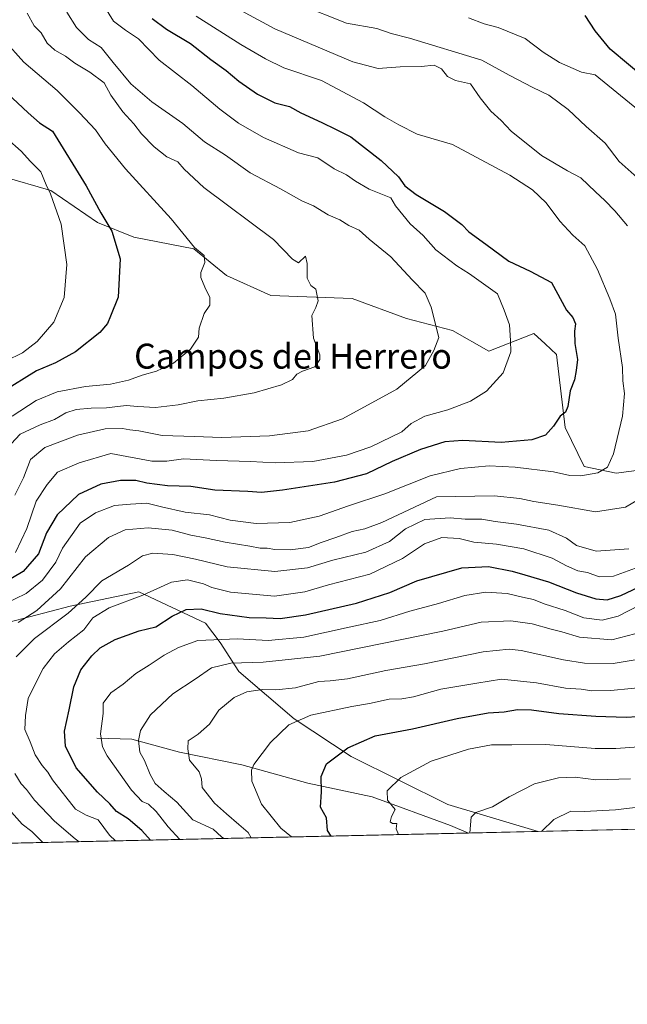
# Model space of a CAD drawing. Units: metres. Extents: x 651540 to 654999, y 4741666 to 4744055.
# Drawn here: x 653914 to 654109, y 4741666 to 4741982 of the extents above; entities that cross this region are included whole.
import ezdxf
from ezdxf.enums import TextEntityAlignment as Align

# ---------------------------------------------------------------- set-up
doc = ezdxf.new("R2010")
doc.units = ezdxf.units.M
doc.header["$MEASUREMENT"] = 0
for name, color, linetype, lineweight in [('Arbolado forestal CxS', 92, 'Continuous', 0), ('Comarca CxS', 21, 'Continuous', 0), ('Comunidad Autónoma CxS', 142, 'Continuous', 0), ('Corriente natural lineal', 142, 'Continuous', 13), ('Curva de nivel maestra', 30, 'Continuous', 30), ('Curva de nivel normal', 30, 'Continuous', 0), ('Espacio natural protegido CxS', 121, 'Continuous', 0), ('Municipio CxS', 4, 'Continuous', 0), ('Provincia CxS', 1, 'Continuous', 0), ('Texto cartográfico', 7, 'Continuous', 0)]:
    doc.layers.add(name, color=color, linetype=linetype, lineweight=lineweight)
doc.styles.add('Style-Arial', font='txt')

# ---------------------------------------------------------------- blocks, each defined once
blk = doc.blocks.new('*U7')
at = {"layer": 'Arbolado forestal CxS', "color": 92, "linetype": 'Continuous', "lineweight": 0}
for points in [[(654314.8991, 4741726.9507, 774.3499000000012), (654080.3211000003, 4741721.728900001, 760.6625000000058), (654051.4493000006, 4741730.386700001, 766.9306999999973), (654020.3948999997, 4741745.776699999, 774.8573000000034), (654002.1672999999, 4741757.822699999, 780.9210000000021), (653984.4594999999, 4741773.0645, 789.6290000000009), (653978.4027000006, 4741782.377499999, 795.0592999999935), (653973.7311000006, 4741788.563300001, 798.5813000000054), (653952.4014999997, 4741798.588500001, 806.9242999999989), (653930.3355, 4741793.966700001, 813.0865000000049), (653910.8296999997, 4741788.803099999, 817.9361000000063)], [(653908.7276999997, 4741931.7259, 860.105899999995), (653924.2074999996, 4741927.2249, 855.3917999999976), (653939.1923000002, 4741916.967900001, 851.071299999996), (653950.7971000001, 4741912.3079, 849.1294000000053), (653969.9918999998, 4741908.560699999, 844.9340999999986), (653980.4665000001, 4741900.0459, 843.7369000000036), (653994.6782999998, 4741893.573899999, 841.8280999999989), (654020.7600999996, 4741892.6217, 838.3684000000068), (654038.1436999999, 4741886.265500001, 836.3696999999956), (654052.8975000001, 4741882.3565, 834.0216999999975), (654064.5721000005, 4741875.7915, 831.4879999999977), (654078.9791000001, 4741881.404300001, 828.2468999999984), (654082.5849000001, 4741878.0503, 827.357600000003), (654086.2121000001, 4741874.676300001, 826.5807999999961), (654088.9716999996, 4741851.2589, 824.5249999999943), (654095.1445000004, 4741838.7731, 821.6247000000003), (654105.3872999996, 4741836.604900001, 819.3359999999958), (654131.3069000002, 4741840.096700001, 811.6680000000051)]]:
    blk.add_polyline3d(points, dxfattribs=at)

msp = doc.modelspace()

# ---------------------------------------------------------------- linework, layer by layer
at = {"layer": 'Arbolado forestal CxS', "color": 92, "linetype": 'Continuous', "lineweight": 0, "extrusion": (-0.05822160786288172, -0.001296036804379696, 0.9983028421608657), "elevation": -43467.68230701811, "flags": 128}
msp.add_lwpolyline([(-4725990.85322406, 758435.2823434457), (-4725990.853224061, 758200.2474396125)], dxfattribs=at)
at = {"layer": 'Arbolado forestal CxS', "color": 92, "linetype": 'Continuous', "lineweight": 0, "extrusion": (0.3627453390430814, 0.00807481865213311, 0.9318533233863874), "elevation": 276258.20174223, "flags": 128}
msp.add_lwpolyline([(4725990.93892468, -707392.3064938507), (4725990.93892468, -707159.6873886145)], dxfattribs=at)
at = {"layer": 'Arbolado forestal CxS', "color": 92, "linetype": 'Continuous', "lineweight": 0, "extrusion": (0.2037734414951289, 0.004536200153360609, 0.9790075624985743), "elevation": 155538.2912186246, "flags": 128}
msp.add_lwpolyline([(4725990.406216397, -743349.9308505361), (4725990.406216397, -743327.2122222367)], dxfattribs=at)
at = {"layer": 'Arbolado forestal CxS', "color": 92, "linetype": 'Continuous', "lineweight": 0}
for points in [[(654131.3069000002, 4741840.096700001, 811.6680000000051), (654105.3872999996, 4741836.604900001, 819.3359999999958), (654095.1445000004, 4741838.7731, 821.6247000000003), (654088.9716999996, 4741851.2589, 824.5249999999943), (654086.2121000001, 4741874.676300001, 826.5807999999961), (654082.5849000001, 4741878.0503, 827.357600000003), (654078.9791000001, 4741881.404300001, 828.2468999999984), (654064.5721000005, 4741875.7915, 831.4879999999977), (654052.8975000001, 4741882.3565, 834.0216999999975), (654038.1436999999, 4741886.265500001, 836.3696999999956), (654020.7600999996, 4741892.6217, 838.3684000000068), (653994.6782999998, 4741893.573899999, 841.8280999999989), (653980.4665000001, 4741900.0459, 843.7369000000036), (653969.9918999998, 4741908.560699999, 844.9340999999986), (653950.7971000001, 4741912.3079, 849.1294000000053), (653939.1923000002, 4741916.967900001, 851.071299999996), (653924.2074999996, 4741927.2249, 855.3917999999976), (653908.7276999997, 4741931.7259, 860.105899999995), (653873.6025, 4741932.981899999, 873.1431000000011), (653872.0620999997, 4741928.081300001, 874.1603000000032), (653868.2829, 4741911.830700001, 875.5025000000023), (653849.7698999997, 4741910.905300001, 881.8850999999995)], [(654131.3069000002, 4741840.096700001, 811.6680000000051), (654105.3872999996, 4741836.604900001, 819.3359999999958), (654095.1445000004, 4741838.7731, 821.6247000000003), (654088.9716999996, 4741851.2589, 824.5249999999943), (654086.2121000001, 4741874.676300001, 826.5807999999961), (654082.5849000001, 4741878.0503, 827.357600000003), (654078.9791000001, 4741881.404300001, 828.2468999999984), (654064.5721000005, 4741875.7915, 831.4879999999977), (654052.8975000001, 4741882.3565, 834.0216999999975), (654038.1436999999, 4741886.265500001, 836.3696999999956), (654020.7600999996, 4741892.6217, 838.3684000000068), (653994.6782999998, 4741893.573899999, 841.8280999999989), (653980.4665000001, 4741900.0459, 843.7369000000036), (653969.9918999998, 4741908.560699999, 844.9340999999986), (653950.7971000001, 4741912.3079, 849.1294000000053), (653939.1923000002, 4741916.967900001, 851.071299999996), (653924.2074999996, 4741927.2249, 855.3917999999976), (653908.7276999997, 4741931.7259, 860.105899999995), (653873.6025, 4741932.981899999, 873.1431000000011), (653872.0620999997, 4741928.081300001, 874.1603000000032), (653868.2829, 4741911.830700001, 875.5025000000023), (653849.7698999997, 4741910.905300001, 881.8850999999995)], [(654131.3069000002, 4741840.096700001, 811.6680000000051), (654105.3872999996, 4741836.604900001, 819.3359999999958), (654095.1445000004, 4741838.7731, 821.6247000000003), (654088.9716999996, 4741851.2589, 824.5249999999943), (654086.2121000001, 4741874.676300001, 826.5807999999961), (654082.5849000001, 4741878.0503, 827.357600000003), (654078.9791000001, 4741881.404300001, 828.2468999999984), (654064.5721000005, 4741875.7915, 831.4879999999977), (654052.8975000001, 4741882.3565, 834.0216999999975), (654038.1436999999, 4741886.265500001, 836.3696999999956), (654020.7600999996, 4741892.6217, 838.3684000000068), (653994.6782999998, 4741893.573899999, 841.8280999999989), (653980.4665000001, 4741900.0459, 843.7369000000036), (653969.9918999998, 4741908.560699999, 844.9340999999986), (653950.7971000001, 4741912.3079, 849.1294000000053), (653939.1923000002, 4741916.967900001, 851.071299999996), (653924.2074999996, 4741927.2249, 855.3917999999976), (653908.7276999997, 4741931.7259, 860.105899999995)], [(653826.0129000006, 4741854.035300001, 868.4236999999995), (653842.1955000004, 4741842.265900001, 861.2412999999942), (653853.6108999997, 4741831.8881, 854.0815000000002), (653871.9867000004, 4741826.1555, 847.9091999999946), (653888.0000999998, 4741805.129899999, 833.1931999999942), (653902.5828999998, 4741788.5011, 820.0017999999982), (653910.8296999997, 4741788.803099999, 817.9361000000063), (653930.3355, 4741793.966700001, 813.0865000000049), (653952.4014999997, 4741798.588500001, 806.9242999999989), (653973.7311000006, 4741788.563300001, 798.5813000000054), (653978.4027000006, 4741782.377499999, 795.0592999999935), (653984.4594999999, 4741773.0645, 789.6290000000009), (654002.1672999999, 4741757.822699999, 780.9210000000021), (654020.3948999997, 4741745.776699999, 774.8573000000034), (654051.4493000006, 4741730.386700001, 766.9306999999973), (654080.3208, 4741721.729, 760.662599999996)], [(653826.0129000006, 4741854.035300001, 868.4236999999995), (653842.1955000004, 4741842.265900001, 861.2412999999942), (653853.6108999997, 4741831.8881, 854.0815000000002), (653871.9867000004, 4741826.1555, 847.9091999999946), (653888.0000999998, 4741805.129899999, 833.1931999999942), (653902.5828999998, 4741788.5011, 820.0017999999982), (653910.8296999997, 4741788.803099999, 817.9361000000063), (653930.3355, 4741793.966700001, 813.0865000000049), (653952.4014999997, 4741798.588500001, 806.9242999999989), (653973.7311000006, 4741788.563300001, 798.5813000000054), (653978.4027000006, 4741782.377499999, 795.0592999999935), (653984.4594999999, 4741773.0645, 789.6290000000009), (654002.1672999999, 4741757.822699999, 780.9210000000021), (654020.3948999997, 4741745.776699999, 774.8573000000034), (654051.4493000006, 4741730.386700001, 766.9306999999973), (654080.3208, 4741721.729, 760.662599999996)]]:
    msp.add_polyline3d(points, dxfattribs=at)
msp.add_polyline3d([(654080.3211000003, 4741721.728900001, 760.6625000000058), (653841.3717, 4741716.409800001, 849.6955000000017), (653841.0264999997, 4741716.9641, 849.7014999999956), (653828.0159, 4741740.364700001, 850.1977999999945), (653807.2977, 4741771.8113, 855.4660000000005), (653801.1886999998, 4741781.6121, 858.0666999999958), (653800.0449000001, 4741795.553900001, 861.224199999997), (653803.2043000003, 4741813.467499999, 865.0305999999982), (653813.6744999997, 4741839.911900001, 868.476999999999), (653826.0129000006, 4741854.035300001, 868.4236999999995), (653842.1955000004, 4741842.265900001, 861.2412999999942), (653853.6108999997, 4741831.8881, 854.0815000000002), (653871.9867000004, 4741826.1555, 847.9091999999946), (653888.0000999998, 4741805.129899999, 833.1931999999942), (653902.5828999998, 4741788.5011, 820.0017999999982), (653910.8296999997, 4741788.803099999, 817.9361000000063), (653930.3355, 4741793.966700001, 813.0865000000049), (653952.4014999997, 4741798.588500001, 806.9242999999989), (653973.7311000006, 4741788.563300001, 798.5813000000054), (653978.4027000006, 4741782.377499999, 795.0592999999935), (653984.4594999999, 4741773.0645, 789.6290000000009), (654002.1672999999, 4741757.822699999, 780.9210000000021), (654020.3948999997, 4741745.776699999, 774.8573000000034), (654051.4493000006, 4741730.386700001, 766.9306999999973)], close=True, dxfattribs=at)
at = {"layer": 'Comarca CxS', "color": 21, "linetype": 'Continuous', "lineweight": 0, "flags": 128}
msp.add_lwpolyline([(653861.6337215931, 4741716.860875889), (651590.730001151, 4741666.309982565), (651547.6160449524, 4743624.596157186), (651539.8000011501, 4743979.609982542), (654803.0753958424, 4744052.324833701), (654876.5225535082, 4744053.961462431), (654945.1200011773, 4744055.489982542), (654945.4503, 4744040.833300001), (654956.3040903334, 4743559.178594699), (654997.2500011763, 4741742.139982566)], close=True, dxfattribs=at)
at = {"layer": 'Comunidad Autónoma CxS', "color": 142, "linetype": 'Continuous', "lineweight": 0, "flags": 128}
msp.add_lwpolyline([(653861.6337215931, 4741716.860875889), (651590.730001151, 4741666.309982565), (651547.6160449524, 4743624.596157186), (651539.8000011501, 4743979.609982542), (654803.0753958424, 4744052.324833701), (654876.5225535082, 4744053.961462431), (654945.1200011773, 4744055.489982542), (654945.4503, 4744040.833300001), (654956.3040903334, 4743559.178594699), (654997.2500011763, 4741742.139982566)], close=True, dxfattribs=at)
at = {"layer": 'Corriente natural lineal', "color": 142, "linetype": 'Continuous', "lineweight": 13}
msp.add_polyline3d([(653938.9401000004, 4741751.600099999, 796.2268999999943), (653950.1201, 4741751.300100001, 791.6906000000017), (653965.3901000004, 4741747.1601, 786.1622000000062), (653985.3501000004, 4741743.050100001, 780.8834000000061), (654006.5500999996, 4741737.2501, 776.0038999999962), (654027.1901000004, 4741732.8301, 771.3043000000035), (654052.2901, 4741723.640100001, 766.4695999999968), (654058.0701000001, 4741721.2401, 765.2967999999966), (654058.0849000001, 4741721.233899999, 765.2930999999954)], dxfattribs=at)
at = {"layer": 'Curva de nivel maestra', "color": 30, "linetype": 'Continuous', "lineweight": 30, "flags": 128}
for points, elevation in [([(653956.6100000005, 4741982.420100001), (653961.2100000001, 4741979.0101), (653968.9199999999, 4741974.390100001), (653975.4699999997, 4741969.280099999), (653980.3499999996, 4741965.7401), (653984.4800000006, 4741962.280099999), (653990.4199999999, 4741958.1501), (653995.9199999999, 4741955.4001), (654000.6799999997, 4741954.1601), (654004.3200000003, 4741952.140100001), (654010.9800000006, 4741949.130100001), (654015.4299999997, 4741946.920100001), (654020.3799999999, 4741944.450099999), (654030.0899999999, 4741936.9301), (654035.6200000001, 4741931.700099999), (654037.6200000001, 4741928.780099999), (654041.2199999997, 4741926.0001), (654050.29, 4741920.5601), (654055.8899999997, 4741916.340100001), (654058.1799999997, 4741914.040100001), (654063.5800000001, 4741910.0601), (654071, 4741904.620100001), (654077.7599999999, 4741901.4101), (654084.6100000005, 4741897.780099999), (654089.4900000002, 4741888.950099999), (654091.4600000001, 4741886.540100001), (654092.3700000001, 4741884.540100001), (654092.04, 4741882.210100001), (654092.0999999996, 4741878.210100001), (654092.9699999997, 4741873.050100001), (654092.54, 4741869.5701), (654091.9600000001, 4741866.5601), (654090.6100000005, 4741862.9801), (654089.8300000001, 4741857.960100001), (654089.0999999996, 4741856.220100001), (654087.3600000005, 4741854.9101), (654085.2800000003, 4741851.6501), (654082.7100000001, 4741848.8301), (654078.2800000003, 4741847.3301), (654068.5, 4741846.5001), (654056.2599999999, 4741847.100099999), (654050.4000000004, 4741846.640100001), (654042.6100000005, 4741844.2601), (654033.5300000003, 4741840.4001), (654025.3499999996, 4741836.440099999), (654015.0499999998, 4741833.7501), (653998.4400000004, 4741831.130100001), (653991.7199999997, 4741830.4001), (653987.3700000001, 4741830.7401), (653976.7100000001, 4741831.210100001), (653969.0499999998, 4741832.370100001), (653961.5300000003, 4741832.600099999), (653954.9600000001, 4741833.4301), (653951.4800000006, 4741834.2301), (653946.5, 4741834.2601), (653940.2300000006, 4741833.100099999), (653933.0199999996, 4741829.7401), (653926.2300000006, 4741823.280099999), (653922.8200000003, 4741817.450099999), (653920.2400000002, 4741810.800100001), (653915.2999999998, 4741805.140100001), (653908.4400000004, 4741801.020099999)], 825), ([(654115.2300000006, 4741962.780099999), (654103.4299999997, 4741972.600099999), (654098.6299999999, 4741978.460100001), (654095.4600000001, 4741983.440099999)], 800.0000000000001), ([(653910.2100000001, 4741958.5001), (653916.9600000001, 4741952.130100001), (653920.5099999999, 4741948.960100001), (653924.7300000006, 4741946.280099999), (653935.4600000001, 4741928.720100001), (653940.25, 4741920.0601), (653943.7400000002, 4741914.270099999), (653946.3899999997, 4741905.390100001), (653945.7599999999, 4741893.050100001), (653943.3499999996, 4741887.0001), (653942.3899999997, 4741884.5801), (653939.9100000003, 4741881.7301), (653932.0599999997, 4741875.5001), (653925.7000000002, 4741872.020099999), (653919.6299999999, 4741869.4301), (653908.5599999997, 4741862.620100001)], 850), ([(653956.1420999998, 4741718.9649), (653953.3799999999, 4741722.050100001), (653948.9299999997, 4741725.790100001), (653945.2599999999, 4741728.140100001), (653943.0499999998, 4741730.640100001), (653939.0999999996, 4741734.3101), (653932.3399999999, 4741742.1801), (653928.9199999999, 4741749.090100001), (653928.5499999998, 4741753.9101), (653930.0899999999, 4741760.700099999), (653931.5999999996, 4741768.140100001), (653933.7800000003, 4741773.600099999), (653937.2800000003, 4741778.0601), (653940.0199999996, 4741780.640100001), (653944.7599999999, 4741783.2601), (653952.4800000006, 4741786.0601), (653957.79, 4741787.360099999), (653963.0700000003, 4741790.770099999), (653967.54, 4741792.9001), (653972.3499999996, 4741793.130100001), (653978.4600000001, 4741791.670100001), (653987.7199999997, 4741790.4001), (653993.2000000002, 4741790.2501), (653997.6799999997, 4741790.020099999), (654005.8099999997, 4741791.2401), (654022.1399999997, 4741794.950099999), (654032.8099999997, 4741798.360099999), (654041.4699999997, 4741802.090100001), (654055.8600000005, 4741806.2501), (654064.4100000003, 4741806.690099999), (654072.0300000003, 4741805.2401), (654076.0899999999, 4741803.9801), (654083.6200000001, 4741801.8101), (654092.6799999997, 4741798.2501), (654098.8899999997, 4741796.360099999), (654102.5099999999, 4741795.9901), (654106.8499999996, 4741797.4301), (654116.3399999999, 4741801.880100001)], 800.0000000000001), ([(654014.0422, 4741720.253699999), (654012.8799999999, 4741722.0801), (654012.54, 4741726.0701), (654010.6100000005, 4741729.4801), (654010.9600000001, 4741734.4901), (654010.7800000003, 4741739.370100001), (654012.5599999997, 4741743.4301), (654019.4000000004, 4741748.600099999), (654028.1500000004, 4741752.360099999), (654040.0599999997, 4741754.690099999), (654054.3600000005, 4741757.940099999), (654064.3600000005, 4741759.770099999), (654069.4500000002, 4741760.0701), (654073.7100000001, 4741760.860099999), (654078.2599999999, 4741760.770099999), (654086.9500000002, 4741759.5601), (654098.7999999998, 4741758.670100001), (654108.5700000003, 4741758.440099999), (654115.5700000003, 4741758.8201)], 775)]:
    msp.add_lwpolyline(points, dxfattribs=dict(at, elevation=elevation))
at = {"layer": 'Curva de nivel normal', "color": 30, "linetype": 'Continuous', "lineweight": 0, "flags": 128}
for points, elevation in [([(653912.8600000005, 4741811.220100001), (653916.54, 4741818.880100001), (653919.5, 4741827.6501), (653923.0300000003, 4741833.020099999), (653926.3200000003, 4741836.9301), (653933.3200000003, 4741839.9301), (653943.3799999999, 4741842.9001), (653956.5499999998, 4741840.450099999), (653961.3799999999, 4741840.460100001), (653966.6900000004, 4741841.2601), (653977.2800000003, 4741840.6501), (653988.1900000004, 4741840.370100001), (653996.0599999997, 4741839.9001), (654008.1799999997, 4741840.340100001), (654018.9400000004, 4741842.450099999), (654026.7000000002, 4741845.0701), (654036.6799999997, 4741849.9301), (654039.6100000005, 4741852.520099999), (654044.0199999996, 4741854.9301), (654051.4100000003, 4741856.890100001), (654058.7000000002, 4741859.670100001), (654063.7699999996, 4741862.9301), (654069.1200000001, 4741868.840100001), (654071.5800000001, 4741875.540100001), (654071.5099999999, 4741879.210100001), (654071.1399999997, 4741884.200099999), (654069.4199999999, 4741888.9001), (654067.2999999998, 4741894.1601), (654058.3700000001, 4741900.5001), (654054.3099999997, 4741903.0701), (654047.5599999997, 4741908.220100001), (654043.4900000002, 4741912.800100001), (654039.3799999999, 4741916.540100001), (654034.6799999997, 4741922.3301), (654033.1299999999, 4741924.9001), (654026.2199999997, 4741927.700099999), (654021.8399999999, 4741930.2601), (654018.9500000002, 4741932.280099999), (654015.0199999996, 4741934.2501), (654009.7000000002, 4741937.720100001), (654003.5800000001, 4741939.4001), (653992.3899999997, 4741944.220100001), (653984.2999999998, 4741948.840100001), (653978.3200000003, 4741953.340100001), (653969.3700000001, 4741960.9001), (653958.9100000003, 4741969.050100001), (653952.2400000002, 4741975.9101), (653948.1200000001, 4741978.720100001), (653944.2300000006, 4741981.5701), (653940.6100000005, 4741987.420100001)], 830), ([(653911.4500000002, 4741846.020099999), (653914.3799999999, 4741849.140100001), (653920.7199999997, 4741852.100099999), (653925.3600000005, 4741853.870100001), (653928.9900000002, 4741855.9801), (653932.3099999997, 4741857.0001), (653937.1200000001, 4741857.5001), (653942.0499999998, 4741857.5601), (653948.3799999999, 4741858.3201), (653952.0499999998, 4741857.9901), (653957.7100000001, 4741857.7401), (653964.9600000001, 4741858.530099999), (653971.3499999996, 4741859.8201), (653979.6200000001, 4741860.710100001), (653989.3700000001, 4741862.380100001), (653998.1100000005, 4741864.9101), (654001.6100000005, 4741866.6501), (654002.9800000006, 4741868.340100001), (654004.8300000001, 4741869.3301), (654008.8300000001, 4741870.7301), (654010.3899999997, 4741873.0801), (654010.4299999997, 4741874.540100001), (654008.3799999999, 4741879.890100001), (654007.79, 4741887.1601), (654009.1600000003, 4741889.770099999), (654009.8799999999, 4741891.9001), (654009.1600000003, 4741895.6601), (654007.4800000006, 4741896.860099999), (654006.3300000001, 4741899.200099999), (654006.2800000003, 4741903.860099999), (654005.7800000003, 4741906.200099999), (654003.5599999997, 4741904.120100001), (654001.5800000001, 4741905.280099999), (653995.5800000001, 4741911.5701), (653973.2300000006, 4741928.2301), (653966.9100000003, 4741934.100099999), (653964.9400000004, 4741936.470100001), (653961.4000000004, 4741938.120100001), (653957.2599999999, 4741941.2401), (653953.2000000002, 4741945.470100001), (653950.7400000002, 4741948.6601), (653947.2800000003, 4741952.4801), (653943.4699999997, 4741957.870100001), (653941.3200000003, 4741961.800100001), (653936.7400000002, 4741965.200099999), (653931.9000000004, 4741968.110099999), (653928.8700000001, 4741970.340100001), (653925.4400000004, 4741972.2401), (653923.0599999997, 4741974.530099999), (653921.04, 4741977.8301), (653918.8600000005, 4741980.0801), (653916.6200000001, 4741984.090100001)], 840), ([(653912.6200000001, 4741829.550100001), (653915.4000000004, 4741835.090100001), (653917.6500000004, 4741841.0601), (653922.3200000003, 4741844.870100001), (653932.7300000006, 4741848.800100001), (653941.5800000001, 4741850.860099999), (653947.1100000005, 4741850.9001), (653949.4600000001, 4741850.4801), (653952.3799999999, 4741850.1601), (653959.8700000001, 4741848.700099999), (653970.2599999999, 4741848.420100001), (653978.8600000005, 4741848.020099999), (653994.2400000002, 4741848.640100001), (654006.7000000002, 4741850.1601), (654017.7000000002, 4741854.100099999), (654035.0300000003, 4741863.600099999), (654044.25, 4741871.140100001), (654046.9000000004, 4741875.960100001), (654048.5099999999, 4741880.140100001), (654046.1100000005, 4741889.9101), (654044.1299999999, 4741894.4001), (654040, 4741898.640100001), (654033.1799999997, 4741906.0101), (654026.1699999999, 4741911.700099999), (654022.9900000002, 4741914.520099999), (654019.6399999997, 4741916.020099999), (654016.7699999996, 4741917.870100001), (654013.04, 4741919.440099999), (654008.3399999999, 4741922.360099999), (654004.6299999999, 4741924.0001), (653997.7999999998, 4741927.7601), (653988.1200000001, 4741932.950099999), (653980.1399999997, 4741938.630100001), (653973.4600000001, 4741942.9001), (653966.5300000003, 4741948.780099999), (653956.5099999999, 4741955.720100001), (653949.7800000003, 4741961.530099999), (653944.1500000004, 4741968.290100001), (653940.2999999998, 4741973.110099999), (653936.2599999999, 4741975.7301), (653932.4000000004, 4741979.530099999), (653929.3700000001, 4741984.5001)], 835), ([(654108.9900000002, 4741915.960100001), (654104.9500000002, 4741920.800100001), (654101.7699999996, 4741924.110099999), (654098.7300000006, 4741926.8201), (654094, 4741931.3201), (654089.7199999997, 4741933.600099999), (654081.3899999997, 4741938.4801), (654071.6699999999, 4741946.3101), (654068.4699999997, 4741949.690099999), (654065.2199999997, 4741952.710100001), (654061.7999999998, 4741956.960100001), (654058.6299999999, 4741961.460100001), (654053.9000000004, 4741962.5601), (654051.3399999999, 4741963.840100001), (654049.4000000004, 4741966.280099999), (654047.04, 4741967.440099999), (654042.8200000003, 4741967.020099999), (654036.1200000001, 4741966.970100001), (654029.1200000001, 4741966.4001), (654020.9400000004, 4741968.5101), (653995.9500000002, 4741979.120100001), (653983.8799999999, 4741985.620100001)], 815), ([(654003.9000000004, 4741986.920100001), (654018.9699999997, 4741980.9301), (654028.6699999999, 4741979.2601), (654033.2999999998, 4741977.5801), (654039.0800000001, 4741976.100099999), (654062.2699999996, 4741969.090100001), (654071.0300000003, 4741964.300100001), (654078.6900000004, 4741960.300100001), (654083.8099999997, 4741957.860099999), (654089.9199999999, 4741953.290100001), (654095.7000000002, 4741947.800100001), (654101.8200000003, 4741942.4001), (654106.3099999997, 4741936.550100001), (654113.04, 4741930.540100001)], 810), ([(653909.2800000003, 4741794.640100001), (653916.2999999998, 4741798.0601), (653921.4699999997, 4741802.290100001), (653925.8399999999, 4741808.100099999), (653927.9299999997, 4741812.5701), (653933.5999999996, 4741820.550100001), (653938.54, 4741823.880100001), (653944.6299999999, 4741826.2301), (653949.7400000002, 4741826.720100001), (653954.9400000004, 4741827.0601), (653959.6100000005, 4741825.800100001), (653967.2699999996, 4741824.100099999), (653975.0499999998, 4741823.2501), (653981.7100000001, 4741821.5101), (653990.04, 4741820.530099999), (654000.8300000001, 4741820.850099999), (654010.2199999997, 4741822.850099999), (654019.6200000001, 4741826.200099999), (654031.1799999997, 4741830.020099999), (654045.7699999996, 4741835.7501), (654055.5199999996, 4741838.170100001), (654064.6500000004, 4741838.940099999), (654073.0300000003, 4741838.590100001), (654085.2199999997, 4741837.0101), (654090.4600000001, 4741835.880100001), (654094.0199999996, 4741835.7401), (654099.5, 4741836.720100001), (654102.6100000005, 4741838.550100001), (654104.4800000006, 4741842.880100001), (654107.3600000005, 4741854.880100001), (654108.04, 4741862.200099999), (654107.5300000003, 4741866.2401), (654107.3799999999, 4741870.5101), (654106.0199999996, 4741879.950099999), (654105.1699999999, 4741887.620100001), (654103.3200000003, 4741892.5101), (654099.4199999999, 4741901.940099999), (654095.3399999999, 4741909.4801), (654091.5199999996, 4741912.940099999), (654087.2999999998, 4741917.4801), (654082.9600000001, 4741923.3101), (654078.5599999997, 4741927.440099999), (654071.2400000002, 4741932.2301), (654052.9500000002, 4741942.0601), (654041.5599999997, 4741945.3201), (654035.7400000002, 4741948.3101), (654031.2400000002, 4741950.9101), (654024.4199999999, 4741955.380100001), (654010.8899999997, 4741962.5801), (653998.8799999999, 4741966.5701), (653993.0199999996, 4741969.5101), (653985.0599999997, 4741974.050100001), (653970.75, 4741983.220100001)], 820), ([(654058.0199999996, 4741982.6501), (654063.0800000001, 4741980.720100001), (654067.5, 4741979.530099999), (654076.1799999997, 4741976.0101), (654081.9400000004, 4741971.670100001), (654087.1600000003, 4741968.290100001), (654094.2800000003, 4741965.190099999), (654098.6600000003, 4741964.380100001), (654112.4800000006, 4741952.9801)], 805), ([(653911.7599999999, 4741854.870100001), (653919.5199999996, 4741859.920100001), (653926.2300000006, 4741862.7601), (653935.25, 4741864.450099999), (653943.3600000005, 4741865.170100001), (653949.1200000001, 4741866.4801), (653953.4699999997, 4741868.0801), (653958.0800000001, 4741869.350099999), (653963.5099999999, 4741871.920100001), (653968.9600000001, 4741876.360099999), (653971.4900000002, 4741880.210100001), (653971.6900000004, 4741883.1801), (653973.2999999998, 4741887.790100001), (653975.1900000004, 4741890.550100001), (653975.1299999999, 4741892.9801), (653973.5199999996, 4741896.2501), (653972.3099999997, 4741899.370100001), (653972.2699999996, 4741900.9801), (653973.54, 4741904.200099999), (653973.3499999996, 4741906.4001), (653970.2300000006, 4741908.960100001), (653962.7199999997, 4741918.210100001), (653948.0800000001, 4741934.2501), (653941.6200000001, 4741942.220100001), (653938.5499999998, 4741946.7601), (653933.3399999999, 4741952.1501), (653926.1900000004, 4741959.350099999), (653915.5800000001, 4741968.440099999), (653909.2800000003, 4741975.440099999)], 845), ([(653910.0999999996, 4741943.950099999), (653914.7300000006, 4741939.840100001), (653917.6500000004, 4741936.520099999), (653920.9400000004, 4741933.290100001), (653922.7199999997, 4741929.0601), (653924.1100000005, 4741926.170100001), (653927.4600000001, 4741916.5001), (653929.3399999999, 4741903.530099999), (653928.5, 4741892.9301), (653925.2000000002, 4741885.0601), (653919.7800000003, 4741878.800100001), (653915.0599999997, 4741875.1801), (653909.9000000004, 4741872.6601)], 855), ([(653913.7199999997, 4741788.7401), (653919.6900000004, 4741792.590100001), (653927.2400000002, 4741799.520099999), (653935.3399999999, 4741809.7601), (653942.7100000001, 4741816.040100001), (653948.0499999998, 4741818.4801), (653955.3799999999, 4741819.110099999), (653963.04, 4741818.360099999), (653969.0099999999, 4741816.790100001), (653973.7000000002, 4741815.940099999), (653980.04, 4741814.4901), (653988, 4741813.2301), (653991.25, 4741812.540100001), (653993.4800000006, 4741812.5801), (653995.9600000001, 4741812.1601), (654000.9100000003, 4741812.020099999), (654006.79, 4741812.800100001), (654010.8399999999, 4741814.420100001), (654015.54, 4741815.9801), (654020.7800000003, 4741817.970100001), (654024.79, 4741818.7401), (654030.25, 4741820.8101), (654047.8300000001, 4741829.020099999), (654066.2800000003, 4741829.3201), (654074.5099999999, 4741828.520099999), (654078.9900000002, 4741827.5001), (654086.6799999997, 4741826.3201), (654098.7300000006, 4741824.210100001), (654108.3499999996, 4741825.7601), (654113.0199999996, 4741828.550100001)], 815), ([(654109.4600000001, 4741812.350099999), (654098.9199999999, 4741811.6501), (654092.6399999997, 4741813.440099999), (654089.4800000006, 4741815.780099999), (654083.79, 4741818.3201), (654073.4500000002, 4741820.3101), (654066.5599999997, 4741821.0801), (654062.3200000003, 4741821.850099999), (654057, 4741821.850099999), (654052.2000000002, 4741822.340100001), (654044.0800000001, 4741821.720100001), (654037.8899999997, 4741818.7301), (654032.7000000002, 4741814.710100001), (654025.0899999999, 4741811.3101), (654014.5499999998, 4741808.7301), (654006.4900000002, 4741806.3201), (653995.9500000002, 4741805.050100001), (653980.7300000006, 4741806.550100001), (653970.5599999997, 4741809.0801), (653963.29, 4741810.550100001), (653956.8899999997, 4741811.020099999), (653953.5700000003, 4741810.1601), (653949.1200000001, 4741807.140100001), (653940.5499999998, 4741802.090100001), (653935.3799999999, 4741796.920100001), (653929.7199999997, 4741791.700099999), (653918.9900000002, 4741783.610099999), (653913.1299999999, 4741777.720100001)], 810), ([(654112.6799999997, 4741806.5701), (654104.4500000002, 4741803.550100001), (654099.8600000005, 4741803.4301), (654096.1900000004, 4741804.800100001), (654093.1200000001, 4741805.3201), (654089.4800000006, 4741806.9001), (654084.8499999996, 4741809.420100001), (654075.7300000006, 4741812.3201), (654066.9900000002, 4741813.860099999), (654059.7800000003, 4741814.530099999), (654054.9900000002, 4741815.710100001), (654049.5099999999, 4741815.970100001), (654043.9600000001, 4741813.960100001), (654036.8399999999, 4741809.2301), (654026.3700000001, 4741804.200099999), (654013.1600000003, 4741800.770099999), (654005.54, 4741798.550100001), (653995.8499999996, 4741797.2301), (653981.7800000003, 4741798.520099999), (653975.8200000003, 4741799.9301), (653973.0899999999, 4741801.1601), (653968, 4741802.4101), (653962.8799999999, 4741801.700099999), (653953.6399999997, 4741797.5101), (653942.8300000001, 4741793.5001), (653937.6900000004, 4741790.290100001), (653934.7300000006, 4741786.360099999), (653929.8099999997, 4741782.5601), (653925.4100000003, 4741778.670100001), (653921.7199999997, 4741773.960100001), (653919.25, 4741769.1801), (653916.9600000001, 4741764.3201), (653916.0800000001, 4741758.870100001), (653915.8300000001, 4741754.460100001), (653917.6100000005, 4741750.470100001), (653919.2000000002, 4741746.290100001), (653921.3600000005, 4741742.870100001), (653923.2400000002, 4741740.7401), (653924.7599999999, 4741738.270099999), (653932.1399999997, 4741728.920100001), (653935.4900000002, 4741726.920100001), (653939.3200000003, 4741725.5101), (653942.9800000006, 4741720.5001), (653944.9523, 4741718.715600001)], 805), ([(653965.5154999997, 4741719.173400001), (653961.7999999998, 4741723.170100001), (653957.9900000002, 4741728.1801), (653955.5099999999, 4741730.460100001), (653953.4299999997, 4741731.300100001), (653950.0300000003, 4741734.970100001), (653942.2300000006, 4741746.030099999), (653940.7599999999, 4741748.850099999), (653940.1100000005, 4741753.090100001), (653941.0099999999, 4741759.5601), (653940.9600000001, 4741762.890100001), (653943.4000000004, 4741766.2301), (653947.4199999999, 4741768.9301), (653951.4299999997, 4741772.4101), (653955.6900000004, 4741775.040100001), (653960.4900000002, 4741778.2601), (653965.1399999997, 4741780.710100001), (653971.3499999996, 4741783.0101), (653984.04, 4741783.470100001), (653993.8399999999, 4741782.9301), (654005.25, 4741784.0001), (654019.8399999999, 4741787.280099999), (654029.7000000002, 4741789.340100001), (654039.2199999997, 4741792.390100001), (654048.4400000004, 4741794.800100001), (654056.8799999999, 4741797.450099999), (654063.6399999997, 4741798.440099999), (654070.4699999997, 4741798.0101), (654075.2999999998, 4741796.8201), (654078.8499999996, 4741796.0801), (654082.3300000001, 4741794.700099999), (654089, 4741792.5701), (654094.9800000006, 4741790.290100001), (654100.9199999999, 4741789.460100001), (654106.0199999996, 4741790.7401), (654113.0300000003, 4741794.380100001)], 795), ([(653979.6637000004, 4741719.488299999), (653978.8300000001, 4741720.020099999), (653976.2599999999, 4741722.520099999), (653969.6500000004, 4741725.470100001), (653964.6200000001, 4741731.0801), (653960.4900000002, 4741734.5601), (653957.6399999997, 4741737.1501), (653955.9800000006, 4741739.950099999), (653954.2100000001, 4741744.520099999), (653952.7599999999, 4741747.1501), (653952.2999999998, 4741750.950099999), (653952.9500000002, 4741754.1601), (653956.1299999999, 4741759.090100001), (653963.29, 4741765.870100001), (653970.4600000001, 4741770.590100001), (653975.6500000004, 4741774.2401), (653981.9000000004, 4741775.6501), (653992.2599999999, 4741776.0001), (654010.4100000003, 4741777.9101), (654049.8399999999, 4741785.9901), (654062.0800000001, 4741788.860099999), (654071.5599999997, 4741789.280099999), (654078.4199999999, 4741788.3101), (654084.5, 4741786.590100001), (654087.9299999997, 4741785.800100001), (654093.6399999997, 4741784.020099999), (654103.9199999999, 4741783.1601), (654116.2999999998, 4741786.380100001)], 790), ([(653988.415, 4741719.6831), (653987.3799999999, 4741721.4101), (653984.4000000004, 4741723.9301), (653980.4900000002, 4741727.340100001), (653976.6399999997, 4741730.790100001), (653972.6900000004, 4741735.8201), (653972.4600000001, 4741738.5601), (653971.7000000002, 4741740.890100001), (653968.6200000001, 4741744.5601), (653968.0599999997, 4741748.280099999), (653968.2000000002, 4741750.8101), (653971.3799999999, 4741752.960100001), (653975.0499999998, 4741756.1801), (653978.0499999998, 4741760.620100001), (653982.9100000003, 4741764.700099999), (653987.0099999999, 4741766.5101), (653991.9699999997, 4741767.300100001), (653996.2999999998, 4741767.1501), (654002.5999999996, 4741767.790100001), (654010.0599999997, 4741769.800100001), (654013.6799999997, 4741770.0001), (654019.2400000002, 4741770.700099999), (654031.5099999999, 4741773.3301), (654043.9000000004, 4741775.5001), (654062.6900000004, 4741779.380100001), (654071.0599999997, 4741780.1801), (654074.9299999997, 4741779.7401), (654088.5300000003, 4741776.7401), (654095.1699999999, 4741775.720100001), (654104.4000000004, 4741775.610099999), (654122.8399999999, 4741778.710100001)], 785.0000000000001), ([(654001.2819999997, 4741719.969500001), (653997.9199999999, 4741722.780099999), (653991.7300000006, 4741730.4801), (653988.5999999996, 4741737.870100001), (653988.4800000006, 4741741.4001), (653989.2599999999, 4741743.2301), (653994.5899999999, 4741750.2301), (654000.4299999997, 4741755.9301), (654007.5599999997, 4741759.020099999), (654020.6399999997, 4741761.850099999), (654026.3600000005, 4741762.800100001), (654032.6200000001, 4741764.140100001), (654036.7000000002, 4741764.2301), (654040.3899999997, 4741764.920100001), (654049.1399999997, 4741767.340100001), (654060.7100000001, 4741769.340100001), (654068.6500000004, 4741770.5801), (654079.7800000003, 4741769.420100001), (654089.1399999997, 4741767.670100001), (654094.1600000003, 4741767.390100001), (654097.5199999996, 4741766.800100001), (654103.6399999997, 4741766.890100001), (654116.6699999999, 4741768.2601)], 780), ([(654035.5816000003, 4741720.732999999), (654034.8899999997, 4741722.600099999), (654035.0300000003, 4741724.2601), (654033.6299999999, 4741724.280099999), (654032.8899999997, 4741724.8201), (654033.3200000003, 4741726.5701), (654034.5199999996, 4741728.800100001), (654032.0800000001, 4741731.8201), (654031.9800000006, 4741734.790100001), (654036.3499999996, 4741739.0801), (654046.0300000003, 4741744.290100001), (654058.0300000003, 4741748.140100001), (654065.3600000005, 4741749.520099999), (654071.9699999997, 4741749.5601), (654082.79, 4741749.6601), (654098.6100000005, 4741748.300100001), (654105.2300000006, 4741748.3101), (654112.6399999997, 4741748.860099999)], 770), ([(653912.7000000002, 4741740.300100001), (653914.6299999999, 4741737.050100001), (653916.3499999996, 4741735.200099999), (653918.9199999999, 4741731.770099999), (653925.3600000005, 4741725.0701), (653931.9900000002, 4741719.360099999), (653933.3158, 4741718.456599999)], 810), ([(654058.5022, 4741721.2433), (654058.8499999996, 4741726.360099999), (654060.4000000004, 4741727.860099999), (654065.7599999999, 4741729.6801), (654071.0999999996, 4741732.870100001), (654079.1799999997, 4741736.960100001), (654086.8300000001, 4741738.940099999), (654092.25, 4741739.120100001), (654098.8200000003, 4741738.2501), (654109.9299999997, 4741738.600099999)], 765), ([(654081.4338999996, 4741721.753799999), (654085.3399999999, 4741725.590100001), (654090.7800000003, 4741728.200099999), (654095.0899999999, 4741728.1801), (654105.1299999999, 4741728.720100001), (654121.3499999996, 4741730.630100001), (654144.25, 4741732.9801), (654156.4199999999, 4741733.170100001), (654164.3399999999, 4741731.700099999), (654168.3799999999, 4741730.270099999), (654174.6399999997, 4741728.8201), (654178.5499999998, 4741727.450099999), (654183.8399999999, 4741726.7601), (654191.5199999996, 4741727.130100001), (654199.4400000004, 4741728.4901), (654206.9299999997, 4741728.880100001), (654211.5599999997, 4741728.470100001), (654216.0999999996, 4741727.0101), (654223.0800000001, 4741726.290100001), (654226.6781000001, 4741724.9869)], 760), ([(653921.6783999996, 4741718.1975), (653918.0700000003, 4741721.7401), (653915, 4741724.100099999), (653911.5999999996, 4741727.920100001)], 815)]:
    msp.add_lwpolyline(points, dxfattribs=dict(at, elevation=elevation))
at = {"layer": 'Espacio natural protegido CxS', "color": 121, "linetype": 'Continuous', "lineweight": 0, "flags": 128}
msp.add_lwpolyline([(654876.5225535082, 4744053.961462431), (654891.372899999, 4744051.760600001), (654895.8118999992, 4744052.191600001), (654900.6248000013, 4744053.261499999), (654917.0414999994, 4744049.761399999), (654922.4003000008, 4744047.842400001), (654931.8280999993, 4744044.465299998), (654944.9098999996, 4744041.0223), (654945.4503, 4744040.833300001), (654956.3040903334, 4743559.178594699), (654997.2500011763, 4741742.139982566), (653861.6337215931, 4741716.860875889), (651590.730001151, 4741666.309982565), (651547.6160449524, 4743624.596157186), (651539.8000011501, 4743979.609982542), (654803.0753958424, 4744052.324833701)], close=True, dxfattribs=at)
msp.add_lwpolyline([(654876.5225535082, 4744053.961462431), (654891.372899999, 4744051.760600001), (654895.8118999992, 4744052.191600001), (654900.6248000013, 4744053.261499999), (654917.0414999994, 4744049.761399999), (654922.4003000008, 4744047.842400001), (654931.8280999993, 4744044.465299998), (654944.9098999996, 4744041.0223), (654945.4503, 4744040.833300001), (654956.3040903334, 4743559.178594699), (654997.2500011763, 4741742.139982566), (653861.6337215931, 4741716.860875889), (651590.730001151, 4741666.309982565), (651547.6160449524, 4743624.596157186), (651539.8000011501, 4743979.609982542), (654803.0753958424, 4744052.324833701)], close=True, dxfattribs=at)
at = {"layer": 'Municipio CxS', "color": 4, "linetype": 'Continuous', "lineweight": 0, "flags": 128}
msp.add_lwpolyline([(654997.2500011763, 4741742.139982566), (653861.6337215931, 4741716.860875889), (653856.7170000009, 4741728.875999999), (653850.6569999991, 4741740.817999999), (653845.3349999995, 4741752.468000002), (653841.4239999992, 4741765.146000001), (653841.3949999989, 4741767.396000001), (653844.8480000009, 4741775.963), (653849.9280000014, 4741788.399000001), (653851.346000001, 4741795.484), (653851.377000001, 4741810.607999999), (653853.3099999987, 4741829.858), (653857.5909999999, 4741857.172000002), (653860.3389999995, 4741872.778999999), (653862.6950000002, 4741886.706), (653866.9160000011, 4741905.901), (653872.0799999996, 4741928.088), (653875.2930000002, 4741938.318), (653870.9680000012, 4741946.567), (653865.4159999992, 4741957.447000001), (653861.7050000001, 4741968.016000002), (653860.2529999996, 4741972.152000002), (653854.8609999985, 4741990.026000001)], dxfattribs=at)
at = {"layer": 'Provincia CxS', "color": 1, "linetype": 'Continuous', "lineweight": 0, "flags": 128}
msp.add_lwpolyline([(653861.6337215931, 4741716.860875889), (651590.730001151, 4741666.309982565), (651547.6160449524, 4743624.596157186), (651539.8000011501, 4743979.609982542), (654803.0753958424, 4744052.324833701), (654876.5225535082, 4744053.961462431), (654945.1200011773, 4744055.489982542), (654945.4503, 4744040.833300001), (654956.3040903334, 4743559.178594699), (654997.2500011763, 4741742.139982566)], close=True, dxfattribs=at)

# ---------------------------------------------------------------- block references
at = {"layer": 'Arbolado forestal CxS', "color": 92, "linetype": 'Continuous', "lineweight": 0}
msp.add_blockref('*U7', (0, 0), dxfattribs=at)

# ---------------------------------------------------------------- texts
at = {"layer": 'Texto cartográfico', "color": 7, "linetype": 'Continuous', "lineweight": 0, "style": 'Style-Arial'}
msp.add_text('Campos del Herrero', height=8, dxfattribs=at).set_placement((654001.7967292687, 4741874.15015), align=Align.MIDDLE_CENTER)

doc.saveas('drawing.dxf')
